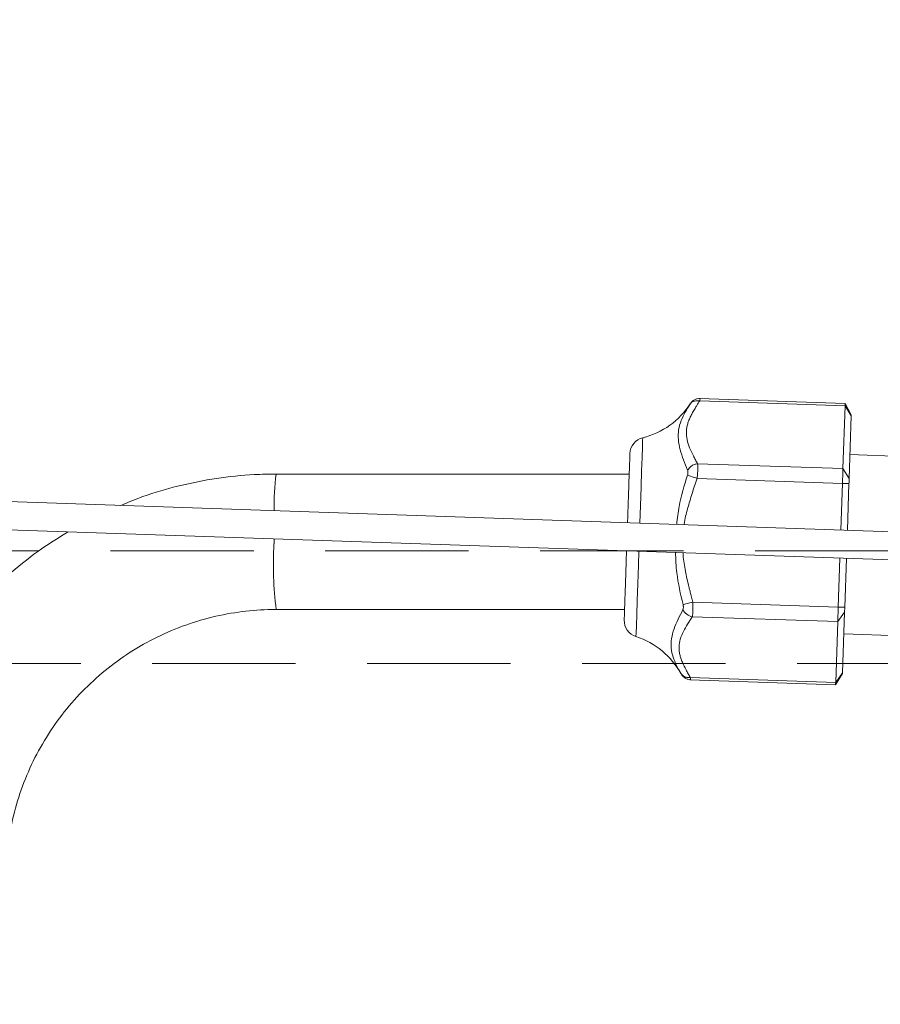
# Model space of a CAD drawing. Units: millimetres. Extents: x 460 to 8111, y 0 to 5507.
# Drawn here: x 2543 to 2619, y 4923 to 5011 of the extents above; entities that cross this region are included whole.
import ezdxf

# ---------------------------------------------------------------- set-up
doc = ezdxf.new("R2010")
doc.units = ezdxf.units.MM
doc.header["$LTSCALE"] = 2
doc.linetypes.add('HIDDEN', pattern=[9.525, 6.35, -3.175])
for name, color, linetype in [('DANMEN', 7, 'Continuous'), ('KIKI-2D2', 7, 'Continuous'), ('SUNPOU', 7, 'Continuous')]:
    doc.layers.add(name, color=color, linetype=linetype)
doc.styles.get("Standard").update_dxf_attribs({"font": 'romans.shx', "bigfont": 'extfont.shx'})
doc.dimstyles.get("Standard").update_dxf_attribs({"dimscale": 20, "dimtxt": 2, "dimasz": 3, "dimexe": 1, "dimexo": 1, "dimgap": 0.6, "dimtad": 3, "dimdec": 0, "dimzin": 0, "dimdsep": 46, "dimtxsty": 'Standard', "dimblk": 'OPEN', "dimcen": 1.5, "dimadec": 0, "dimazin": 0, "dimtfac": 1, "dimtdec": 0, "dimtmove": 0, "dimatfit": 0, "dimldrblk": 'DOT', "dimfxl": 1, "dimtolj": 1, "dimtzin": 0, "dimarcsym": 0})

# ---------------------------------------------------------------- blocks, each defined once
blk = doc.blocks.new('_Open')
at = {"color": 0, "linetype": 'ByBlock', "lineweight": -2}
for p, q in [((-1, 0.1667), (0, 0)), ((-1, -0.1667), (0, 0)), ((0, 0), (-1, 0))]:
    blk.add_line(p, q, dxfattribs=at)
blk = doc.blocks.new('*D18')
at = {"layer": 'DEFPOINTS', "color": 0}
for p in [(1083.477, 5334.911), (2834.911, 5077.344), (1083.477, 4129.83)]:
    blk.add_point(p, dxfattribs=at)
at = {"layer": 'SUNPOU', "color": 0, "lineweight": -2}
for p, q in [((1083.477, 4149.83), (1083.477, 5354.911)), ((2834.911, 5097.344), (2834.911, 5354.911)), ((2774.911, 5334.911), (1143.477, 5334.911))]:
    blk.add_line(p, q, dxfattribs=at)
at = {"layer": 'SUNPOU', "color": 0, "lineweight": -2, "xscale": 60, "yscale": 60, "zscale": 60, "rotation": 180}
blk.add_blockref('_Open', (1083.477, 5334.911), dxfattribs=at)
at = {"layer": 'SUNPOU', "color": 0, "lineweight": -2, "xscale": 60, "yscale": 60, "zscale": 60}
blk.add_blockref('_Open', (2834.911, 5334.911), dxfattribs=at)
at = {"layer": 'SUNPOU', "color": 0, "insert": (1959.194, 5366.911), "char_height": 40, "attachment_point": 5}
blk.add_mtext('\\A1;1751', dxfattribs=at)
blk = doc.blocks.new('_Dot')
at = {"color": 0, "linetype": 'ByBlock', "lineweight": -2}
blk.add_line((-0.5, 0), (-1, 0), dxfattribs=at)
at = {"color": 0, "linetype": 'ByBlock', "lineweight": 0, "const_width": 0.5}
blk.add_lwpolyline([(-0.25, 0, 1), (0.25, 0, 1)], format="xyb", close=True, dxfattribs=at)
blk = doc.blocks.new('*D19')
at = {"layer": 'DEFPOINTS', "color": 0}
for p in [(2830.911, 5079.844), (1982.574, 3226.433), (3107.151, 3226.433)]:
    blk.add_point(p, dxfattribs=at)
at = {"layer": 'SUNPOU', "color": 0, "lineweight": -2}
for p, q in [((2850.911, 5079.844), (3127.151, 5079.844)), ((3107.151, 5019.844), (3107.151, 3286.433)), ((2002.574, 3226.433), (3127.151, 3226.433))]:
    blk.add_line(p, q, dxfattribs=at)
at = {"layer": 'SUNPOU', "color": 0, "lineweight": -2, "xscale": 60, "yscale": 60, "zscale": 60}
for p, rotation in [((3107.151, 5079.844), 90), ((3107.151, 3226.433), 270)]:
    blk.add_blockref('_Open', p, dxfattribs=dict(at, rotation=rotation))
at = {"layer": 'SUNPOU', "color": 0, "insert": (3075.151, 4223.609), "char_height": 40, "attachment_point": 5, "rotation": 90}
blk.add_mtext('\\A1;1853', dxfattribs=at)
blk = doc.blocks.new('*D27')
at = {"layer": 'DEFPOINTS', "color": 0}
for p in [(2830.911, 5079.844), (2427.411, 4773.844), (3018.118, 4773.844)]:
    blk.add_point(p, dxfattribs=at)
at = {"layer": 'SUNPOU', "color": 0, "lineweight": -2}
for p, q in [((2850.911, 5079.844), (3038.118, 5079.844)), ((3018.118, 5019.844), (3018.118, 4833.844)), ((2447.411, 4773.844), (3038.118, 4773.844))]:
    blk.add_line(p, q, dxfattribs=at)
at = {"layer": 'SUNPOU', "color": 0, "lineweight": -2, "xscale": 60, "yscale": 60, "zscale": 60}
for p, rotation in [((3018.118, 5079.844), 90), ((3018.118, 4773.844), 270)]:
    blk.add_blockref('_Open', p, dxfattribs=dict(at, rotation=rotation))
at = {"layer": 'SUNPOU', "color": 0, "insert": (2986.118, 4926.844), "char_height": 40, "attachment_point": 5, "rotation": 90}
blk.add_mtext('\\A1;306', dxfattribs=at)

msp = doc.modelspace()

# ---------------------------------------------------------------- linework, layer by layer
at = {"layer": 'DANMEN', "color": 4, "linetype": 'HIDDEN', "lineweight": 0}
for p, q in [((2716.299, 4963.54), (2055.523, 4963.54)), ((2059.611, 4953.54), (2712.211, 4953.54))]:
    msp.add_line(p, q, dxfattribs=at)
at = {"layer": 'KIKI-2D2', "color": 2, "linetype": 'Continuous', "lineweight": 0}
for p, q in [((2616.333, 4976.598), (2603.405, 4977.039)), ((2616.326, 4976.389), (2603.433, 4976.829)), ((2616.326, 4976.389), (2616.136, 4970.818)), ((2616.874, 4975.509), (2616.326, 4976.389)), ((2616.876, 4975.578), (2616.333, 4976.598)), ((2616.874, 4975.509), (2616.683, 4969.937)), ((2621.703, 4971.893), (2616.756, 4972.061)), ((2640.663, 4964.542), (2445.399, 4971.205)), ((2603.243, 4971.258), (2616.136, 4970.818)), ((2597.186, 4970.339), (2565.895, 4970.339)), ((2616.136, 4970.818), (2616.683, 4969.937)), ((2616.091, 4969.512), (2603.199, 4969.952)), ((2616.091, 4969.512), (2615.95, 4965.385)), ((2616.669, 4969.502), (2616.091, 4969.512)), ((2616.669, 4969.502), (2616.527, 4965.365)), ((2445.314, 4968.706), (2640.578, 4962.043)), ((2565.699, 4964.598), (2565.699, 4964.143)), ((2615.865, 4962.886), (2615.717, 4958.55)), ((2616.442, 4962.867), (2616.294, 4958.539)), ((2602.825, 4958.99), (2615.717, 4958.55)), ((2565.895, 4958.339), (2596.776, 4958.339)), ((2616.28, 4958.109), (2615.673, 4957.259)), ((2615.717, 4958.55), (2616.294, 4958.539)), ((2616.28, 4958.109), (2616.096, 4952.718)), ((2615.673, 4957.259), (2602.781, 4957.698)), ((2615.673, 4957.259), (2615.489, 4951.867)), ((2616.214, 4956.171), (2621.16, 4956.002)), ((2615.483, 4951.674), (2616.094, 4952.653)), ((2615.489, 4951.867), (2616.096, 4952.718)), ((2616.096, 4952.718), (2616.094, 4952.653)), ((2602.565, 4952.115), (2615.483, 4951.674)), ((2602.597, 4952.307), (2615.489, 4951.867))]:
    msp.add_line(p, q, dxfattribs=at)
at = {"layer": 'KIKI-2D2', "color": 2, "linetype": 'Continuous', "lineweight": 0, "flags": 128}
for points in [[(2616.333, 4976.598), (2616.333, 4976.597), (2616.333, 4976.583), (2616.331, 4976.543), (2616.329, 4976.478), (2616.326, 4976.389)], [(2598.129, 4965.993), (2598.182, 4967.54), (2598.237, 4969.165), (2598.287, 4970.61), (2598.328, 4971.814), (2598.359, 4972.729), (2598.379, 4973.317), (2598.387, 4973.554), (2598.387, 4973.558)], [(2616.136, 4970.818), (2616.132, 4970.707), (2616.128, 4970.577), (2616.122, 4970.428), (2616.117, 4970.264), (2616.111, 4970.087), (2616.104, 4969.901), (2616.098, 4969.708), (2616.091, 4969.512)], [(2616.669, 4969.502), (2616.671, 4969.567), (2616.673, 4969.632), (2616.675, 4969.694), (2616.677, 4969.753), (2616.679, 4969.807), (2616.681, 4969.857), (2616.682, 4969.9), (2616.683, 4969.937)], [(2597.786, 4955.929), (2597.787, 4955.95), (2597.797, 4956.253), (2597.819, 4956.904), (2597.852, 4957.876), (2597.895, 4959.128), (2597.946, 4960.611), (2598.002, 4962.263), (2598.044, 4963.494)], [(2615.717, 4958.55), (2615.71, 4958.354), (2615.704, 4958.162), (2615.698, 4957.977), (2615.692, 4957.802), (2615.686, 4957.64), (2615.681, 4957.494), (2615.677, 4957.366), (2615.673, 4957.259)], [(2616.28, 4958.109), (2616.281, 4958.145), (2616.282, 4958.187), (2616.284, 4958.236), (2616.286, 4958.29), (2616.288, 4958.349), (2616.29, 4958.41), (2616.292, 4958.474), (2616.294, 4958.539)], [(2615.489, 4951.867), (2615.486, 4951.782), (2615.484, 4951.721), (2615.483, 4951.685), (2615.483, 4951.674)]]:
    msp.add_lwpolyline(points, dxfattribs=at)
at = {"layer": 'KIKI-2D2', "color": 2, "linetype": 'Continuous', "lineweight": 0}
for centre, radius, start, end in [((2596.71, 4980.354), 7, 283.86541, 327.24679), ((2644.791, 4974.59), 27.933, 177.97203, 178.11436), ((2598.747, 4972.102), 1.5, 103.86541, 178.04563), ((2584.559, 4967.712), 18.848, 171.98687, 181.86372), ((2596.185, 4962.267), 30.544, 176.47825, 187.38846), ((2598.244, 4957.358), 1.5, 178.04563, 252.22585), ((2595.649, 4949.263), 7, 28.73337, 72.22586)]:
    msp.add_arc(centre, radius, start, end, dxfattribs=at)
for points, knots in [([(2603.479, 4977.035), (2603.392, 4977.032), (2603.218, 4977.025), (2602.972, 4976.929), (2602.759, 4976.781), (2602.651, 4976.638), (2602.597, 4976.567)], [0, 0, 0, 0, 0.245319, 0.493144, 0.747437, 1, 1, 1, 1]), ([(2603.478, 4977.034), (2603.478, 4977.035), (2603.482, 4977.052), (2603.471, 4976.995), (2603.446, 4976.885), (2603.433, 4976.829)], [0, 0, 0, 0, 0.017753, 0.508236, 1, 1, 1, 1]), ([(2602.368, 4970.691), (2602.127, 4971.288), (2601.607, 4972.497), (2601.417, 4974.317), (2602.01, 4975.603), (2602.428, 4976.29), (2602.567, 4976.516)], [0.898309, 0.898309, 0.898309, 0.898309, 1.218878, 1.539447, 1.860016, 2.0203, 2.0203, 2.0203, 2.0203]), ([(2603.433, 4976.829), (2603.348, 4976.692), (2603.21, 4976.468), (2602.999, 4976.124), (2602.819, 4975.812), (2602.636, 4975.467), (2602.484, 4975.132), (2602.361, 4974.783), (2602.282, 4974.436), (2602.24, 4973.97), (2602.3, 4973.374), (2602.522, 4972.663), (2602.809, 4972.071), (2603.057, 4971.606), (2603.181, 4971.374), (2603.243, 4971.258)], [0, 0, 0, 0, 0.077024, 0.124821, 0.192524, 0.250061, 0.31532, 0.375175, 0.437763, 0.499947, 0.620746, 0.750038, 0.874967, 0.937477, 1, 1, 1, 1]), ([(2602.567, 4976.516), (2602.622, 4976.581), (2602.732, 4976.711), (2603.027, 4976.852), (2603.279, 4976.838), (2603.433, 4976.829)], [0, 0, 0, 0, 0.280769, 0.561348, 1, 1, 1, 1]), ([(2602.567, 4976.521), (2602.573, 4976.53), (2602.584, 4976.547), (2602.595, 4976.564), (2602.601, 4976.574), (2602.604, 4976.578), (2602.598, 4976.567), (2602.578, 4976.533), (2602.567, 4976.516)], [0, 0, 0, 0, 0.124527, 0.248257, 0.37307, 0.500784, 0.750224, 1, 1, 1, 1]), ([(2597.039, 4966.03), (2597.041, 4966.093), (2597.06, 4966.66), (2597.095, 4967.677), (2597.153, 4969.376), (2597.21, 4971.048), (2597.243, 4972.017), (2597.246, 4972.118), (2597.248, 4972.153)], [0, 0, 0, 0, 0.0184, 0.167206, 0.312916, 0.583604, 0.854278, 1, 1, 1, 1]), ([(2603.243, 4971.258), (2603.145, 4971.238), (2602.947, 4971.199), (2602.616, 4971.02), (2602.462, 4970.815), (2602.368, 4970.691)], [0, 0, 0, 0, 0.280753, 0.561352, 1, 1, 1, 1]), ([(2603.243, 4971.258), (2603.245, 4971.243), (2603.254, 4971.185), (2603.263, 4971.063), (2603.267, 4970.878), (2603.263, 4970.669), (2603.25, 4970.44), (2603.229, 4970.199), (2603.209, 4970.035), (2603.199, 4969.952)], [0, 0, 0, 0, 0.05387, 0.211648, 0.369192, 0.526651, 0.684173, 0.841907, 1, 1, 1, 1]), ([(2565.895, 4970.339), (2565.248, 4970.329), (2563.478, 4970.3), (2560.593, 4969.999), (2557.286, 4969.34), (2554.45, 4968.534), (2552.774, 4967.831), (2552.134, 4967.563)], [0, 0, 0, 0, 0.137319, 0.375788, 0.614316, 0.852845, 1, 1, 1, 1]), ([(2602.353, 4970.236), (2602.068, 4969.324), (2601.622, 4967.899), (2601.454, 4966.415), (2601.394, 4965.882)], [0, 0, 0, 0, 0.640204, 1, 1, 1, 1]), ([(2602.368, 4970.691), (2602.373, 4970.677), (2602.383, 4970.651), (2602.392, 4970.603), (2602.396, 4970.55), (2602.396, 4970.473), (2602.386, 4970.367), (2602.364, 4970.279), (2602.353, 4970.236)], [0, 0, 0, 0, 0.126122, 0.250261, 0.374327, 0.500224, 0.752236, 1, 1, 1, 1]), ([(2602.353, 4970.236), (2602.405, 4970.218), (2602.509, 4970.182), (2602.796, 4970.086), (2603.046, 4970.003), (2603.199, 4969.952)], [0, 0, 0, 0, 0.280775, 0.561362, 1, 1, 1, 1]), ([(2603.199, 4969.952), (2603.051, 4969.509), (2602.756, 4968.621), (2602.364, 4967.276), (2602.109, 4966.353), (2602.064, 4965.873), (2602.062, 4965.859)], [0, 0, 0, 0, 0.329356, 0.659798, 0.989838, 1, 1, 1, 1]), ([(2547.445, 4965.221), (2546.654, 4964.734), (2544.905, 4963.659), (2542.412, 4961.679), (2539.954, 4959.367), (2537.728, 4956.827), (2535.748, 4954.092), (2534.033, 4951.183), (2532.598, 4948.127), (2531.454, 4944.949), (2530.612, 4941.679), (2530.092, 4938.402), (2529.922, 4935.945), (2529.913, 4934.609), (2529.911, 4934.339)], [0, 0, 0, 0, 0.075, 0.16579, 0.256582, 0.347374, 0.438167, 0.528961, 0.619756, 0.710552, 0.801348, 0.892146, 0.978182, 1, 1, 1, 1]), ([(2596.745, 4957.416), (2596.746, 4957.44), (2596.747, 4957.49), (2596.763, 4957.951), (2596.795, 4958.876), (2596.853, 4960.589), (2596.915, 4962.411), (2596.95, 4963.43), (2596.953, 4963.532)], [0, 0, 0, 0, 0.140375, 0.2881, 0.432759, 0.701471, 0.970186, 1, 1, 1, 1]), ([(2601.288, 4963.384), (2601.313, 4962.778), (2601.378, 4961.219), (2601.74, 4959.702), (2601.962, 4958.775)], [0, 0, 0, 0, 0.388229, 1, 1, 1, 1]), ([(2601.966, 4963.361), (2601.968, 4963.292), (2601.981, 4962.739), (2602.117, 4961.978), (2602.308, 4961.047), (2602.441, 4960.491), (2602.559, 4960.021), (2602.657, 4959.639), (2602.742, 4959.312), (2602.8, 4959.085), (2602.818, 4959.014), (2602.825, 4958.99)], [0, 0, 0, 0, 0.046268, 0.371412, 0.516931, 0.685589, 0.755697, 0.84278, 0.9508, 0.982751, 1, 1, 1, 1]), ([(2601.962, 4958.775), (2601.966, 4958.753), (2601.975, 4958.709), (2601.983, 4958.643), (2601.987, 4958.579), (2601.987, 4958.498), (2601.978, 4958.405), (2601.957, 4958.351), (2601.947, 4958.325)], [0, 0, 0, 0, 0.124523, 0.2482451, 0.3730463, 0.5007445, 0.7502185, 1, 1, 1, 1]), ([(2602.825, 4958.99), (2602.827, 4958.949), (2602.832, 4958.868), (2602.837, 4958.748), (2602.84, 4958.63), (2602.841, 4958.514), (2602.841, 4958.401), (2602.839, 4958.292), (2602.836, 4958.188), (2602.83, 4958.09), (2602.824, 4957.997), (2602.815, 4957.911), (2602.805, 4957.832), (2602.794, 4957.76), (2602.785, 4957.719), (2602.781, 4957.698)], [0, 0, 0, 0, 0.077112, 0.154129, 0.23107, 0.30795, 0.384787, 0.461599, 0.538402, 0.615213, 0.69205, 0.768931, 0.845871, 0.922888, 1, 1, 1, 1]), ([(2541.911, 4934.339), (2541.918, 4934.771), (2541.94, 4936.12), (2542.202, 4938.377), (2542.817, 4941.066), (2543.739, 4943.666), (2544.952, 4946.144), (2546.441, 4948.466), (2548.186, 4950.603), (2550.164, 4952.525), (2552.349, 4954.209), (2554.712, 4955.63), (2557.222, 4956.772), (2559.847, 4957.619), (2562.504, 4958.147), (2564.533, 4958.326), (2565.649, 4958.337), (2565.895, 4958.339)], [0, 0, 0, 0, 0.034347, 0.107376, 0.180437, 0.253499, 0.326561, 0.399624, 0.47269, 0.545757, 0.618826, 0.691897, 0.764971, 0.838046, 0.911123, 0.980378, 1, 1, 1, 1]), ([(2601.754, 4952.689), (2601.508, 4953.141), (2601.124, 4953.845), (2600.804, 4955.171), (2601.067, 4956.623), (2601.665, 4957.762), (2601.947, 4958.325)], [0.736626, 0.736626, 0.736626, 0.736626, 1.057194, 1.217479, 1.538047, 1.858616, 1.858616, 1.858616, 1.858616]), ([(2602.781, 4957.698), (2602.711, 4957.59), (2602.571, 4957.374), (2602.294, 4956.942), (2601.968, 4956.389), (2601.698, 4955.718), (2601.597, 4955.147), (2601.609, 4954.695), (2601.665, 4954.355), (2601.765, 4954.01), (2601.94, 4953.553), (2602.167, 4953.095), (2602.411, 4952.645), (2602.535, 4952.42), (2602.597, 4952.307)], [0, 0, 0, 0, 0.062533, 0.125064, 0.250019, 0.379516, 0.499971, 0.562084, 0.624905, 0.684545, 0.750046, 0.87499, 0.937485, 1, 1, 1, 1]), ([(2601.754, 4952.693), (2601.806, 4952.628), (2601.909, 4952.496), (2602.059, 4952.379), (2602.153, 4952.369), (2602.153, 4952.369)], [0, 0, 0, 0, 0.499152, 0.997967, 1, 1, 1, 1]), ([(2602.597, 4952.307), (2602.498, 4952.305), (2602.302, 4952.3), (2601.981, 4952.409), (2601.84, 4952.583), (2601.754, 4952.689)], [0, 0, 0, 0, 0.280789, 0.561407, 1, 1, 1, 1]), ([(2601.781, 4952.64), (2601.83, 4952.564), (2601.927, 4952.414), (2602.128, 4952.255), (2602.373, 4952.141), (2602.543, 4952.122), (2602.629, 4952.113)], [0, 0, 0, 0, 0.256737, 0.509672, 0.753322, 1, 1, 1, 1]), ([(2602.597, 4952.307), (2602.606, 4952.25), (2602.624, 4952.137), (2602.627, 4952.122), (2602.628, 4952.114)], [0, 0, 0, 0, 0.509805, 1, 1, 1, 1])]:
    msp.add_open_spline(points, degree=3, knots=knots, dxfattribs=at)
for points in [[(2601.962, 4958.775), (2602.043, 4958.794), (2602.293, 4958.855), (2602.647, 4958.944), (2602.825, 4958.99)], [(2602.781, 4957.698), (2602.606, 4957.73), (2602.26, 4957.882), (2602.021, 4958.169), (2601.947, 4958.325)]]:
    msp.add_open_spline(points, degree=3, dxfattribs=at)

# ---------------------------------------------------------------- dimensions: what is measured, and where the dimension line sits
at = {"layer": 'SUNPOU'}
dim = msp.add_linear_dim(base=(1083.477, 5334.911), p1=(2834.911, 5077.344), p2=(1083.477, 4129.83), dimstyle='Standard', dxfattribs=at)
dim.commit()
dim.dimension.update_dxf_attribs({"geometry": '*D18', "text_midpoint": (1959.194, 5366.911)})
dim = msp.add_linear_dim(base=(3107.151, 3226.433), p1=(2830.911, 5079.844), p2=(1982.574, 3226.433), angle=90, dimstyle='Standard', override={"dimtmove": 0}, dxfattribs=at)
dim.commit()
dim.dimension.update_dxf_attribs({"geometry": '*D19', "text_midpoint": (3107.151, 4223.609), "dimtype": 160})
dim = msp.add_linear_dim(base=(3018.118, 4773.844), p1=(2830.911, 5079.844), p2=(2427.411, 4773.844), angle=90, dimstyle='Standard', dxfattribs=at)
dim.commit()
dim.dimension.update_dxf_attribs({"geometry": '*D27', "text_midpoint": (2986.118, 4926.844)})

# ---------------------------------------------------------------- leaders
at = {"layer": 'SUNPOU', "linetype": 'Continuous', "lineweight": -3}
msp.add_leader([(2385.911, 4773.844), (2601.897, 5187.684)], dimstyle='Standard', override={"dimasz": 0.8}, dxfattribs=at)

doc.saveas('drawing.dxf')
